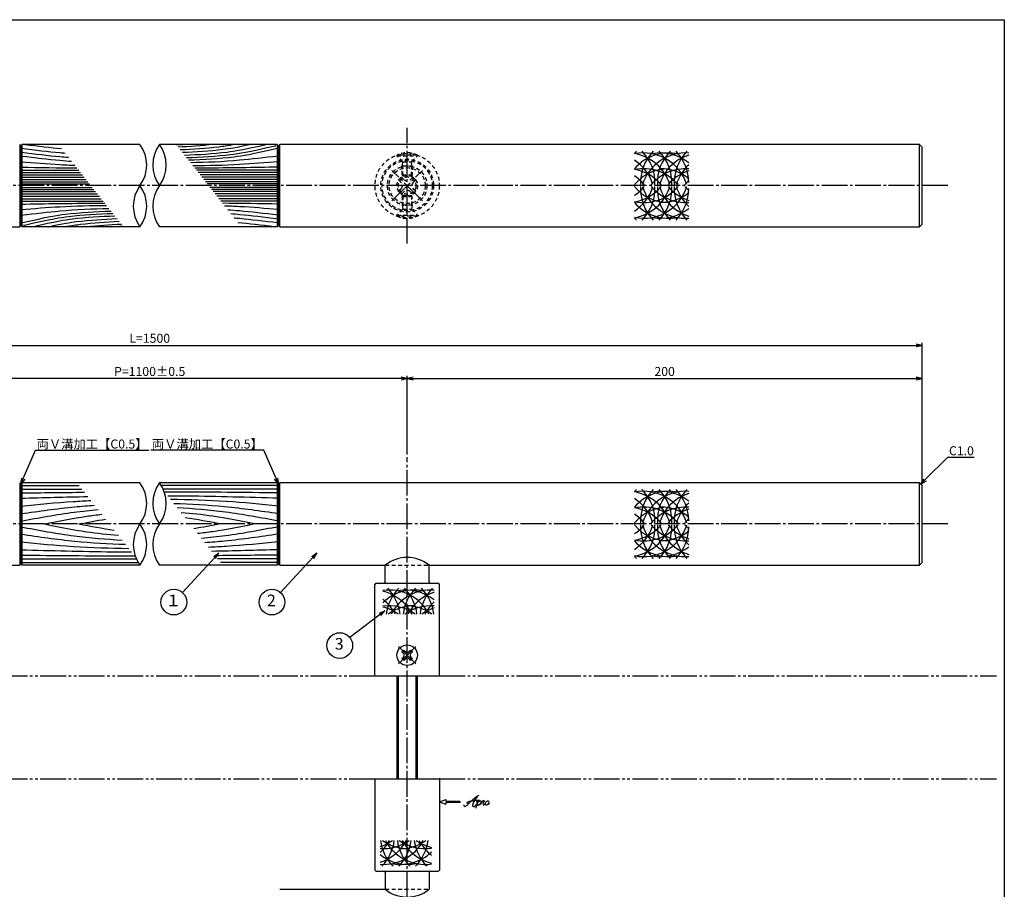
# Model space of a CAD drawing. Units: inches. Extents: x -1007 to -200, y 840 to 1400.
# Drawn here: x -582 to -200, y 1062 to 1400 of the extents above; entities that cross this region are included whole.
import ezdxf
from ezdxf import colors
from ezdxf.entities.mleader import LeaderData, LeaderLine
from ezdxf.enums import TextEntityAlignment as Align
from ezdxf.math import Vec2, Vec3

# ---------------------------------------------------------------- set-up
doc = ezdxf.new("R2010")
doc.units = ezdxf.units.IN
doc.header["$MEASUREMENT"] = 0
for name, pattern in [('CENS', [13, 10, -1, 1, -1]), ('HIDS', [2.5, 1.5, -1]), ('PHAS', [15, 10, -1, 1, -1, 1, -1])]:
    doc.linetypes.add(name, pattern=pattern)
for name, color, linetype in [('01-下書線', 251, 'Continuous'), ('02-実線-1', 7, 'Continuous'), ('03-細線', 1, 'Continuous'), ('04-破線-1', 5, 'HIDS'), ('06-中心線', 1, 'CENS'), ('07-2点鎖線', 2, 'PHAS'), ('09-文字', 4, 'Continuous'), ('10-寸法', 3, 'Continuous'), ('11-ﾈｼﾞ関連', 7, 'Continuous'), ('12-企業ﾏｰｸ', 9, 'Continuous'), ('図枠', 7, 'Continuous')]:
    doc.layers.add(name, color=color, linetype=linetype)
doc.styles.add('STD', font='TXT.shx', dxfattribs={"bigfont": 'bigfont.shx'})
doc.dimstyles.new('1：1', dxfattribs={"dimtxt": 3.5, "dimasz": 2.3, "dimexe": 1, "dimexo": 1, "dimgap": 1, "dimtad": 3, "dimdsep": 46, "dimtxsty": 'STD', "dimblk1": 'ARRI', "dimblk2": 'ARRI', "dimsah": 1, "dimcen": 0, "dimclrd": 3, "dimclre": 3, "dimclrt": 4, "dimadec": 0, "dimazin": 0, "dimtfac": 0.7, "dimtmove": 0, "dimatfit": 0, "dimldrblk": 'ARRI', "dimfxl": 1, "dimtvp": 1, "dimtolj": 1, "dimtzin": 0, "dimarcsym": 0})

# ---------------------------------------------------------------- blocks, each defined once
blk = doc.blocks.new('ARRI')
at = {"color": 0, "linetype": 'ByBlock'}
for p, q in [((0, 0), (-1, 0.21)), ((-1, -0.21), (0, 0)), ((0, 0), (-1, 0))]:
    blk.add_line(p, q, dxfattribs=at)
blk = doc.blocks.new('*D69')
at = {"layer": '10-寸法', "color": 3, "lineweight": -2, "transparency": 16777216}
for p, q in [((-831.92, 1219.84), (-831.92, 1274.76)), ((-829.62, 1273.76), (-234.22, 1273.76)), ((-231.92, 1219.84), (-231.92, 1274.76))]:
    blk.add_line(p, q, dxfattribs=at)
at = {"layer": 'Defpoints', "color": 0, "transparency": 16777216}
for p in [(-231.92, 1273.76), (-831.92, 1218.84), (-231.92, 1218.84)]:
    blk.add_point(p, dxfattribs=at)
at = {"layer": '10-寸法', "color": 3, "lineweight": -2, "transparency": 16777216, "xscale": 2.3, "yscale": 2.3, "zscale": 2.3, "rotation": 180}
blk.add_blockref('ARRI', (-831.92, 1273.76), dxfattribs=at)
at = {"layer": '10-寸法', "color": 3, "lineweight": -2, "transparency": 16777216, "xscale": 2.3, "yscale": 2.3, "zscale": 2.3}
blk.add_blockref('ARRI', (-231.92, 1273.76), dxfattribs=at)
at = {"layer": '10-寸法', "color": 4, "transparency": 16777216, "insert": (-531.92, 1276.51), "char_height": 3.5, "attachment_point": 5, "style": 'STD'}
blk.add_mtext('\\A1;L=1500', dxfattribs=at)
blk = doc.blocks.new('*D70')
at = {"layer": '10-寸法', "color": 3, "lineweight": -2, "transparency": 16777216}
for p, q in [((-631.92, 1231.34), (-631.92, 1261.86)), ((-434.22, 1260.86), (-629.62, 1260.86)), ((-431.92, 1231.34), (-431.92, 1261.86))]:
    blk.add_line(p, q, dxfattribs=at)
at = {"layer": 'Defpoints', "color": 0, "transparency": 16777216}
for p in [(-631.92, 1260.86), (-631.92, 1230.34), (-431.92, 1230.34)]:
    blk.add_point(p, dxfattribs=at)
at = {"layer": '10-寸法', "color": 3, "lineweight": -2, "transparency": 16777216, "xscale": 2.3, "yscale": 2.3, "zscale": 2.3, "rotation": 180}
blk.add_blockref('ARRI', (-631.92, 1260.86), dxfattribs=at)
at = {"layer": '10-寸法', "color": 3, "lineweight": -2, "transparency": 16777216, "xscale": 2.3, "yscale": 2.3, "zscale": 2.3}
blk.add_blockref('ARRI', (-431.92, 1260.86), dxfattribs=at)
at = {"layer": '10-寸法', "color": 4, "transparency": 16777216, "insert": (-531.92, 1263.61), "char_height": 3.5, "attachment_point": 5, "style": 'STD'}
blk.add_mtext('\\A1;P=1100±0.5', dxfattribs=at)
blk = doc.blocks.new('*D71')
at = {"layer": '10-寸法', "color": 3, "lineweight": -2, "transparency": 16777216}
for p, q in [((-431.92, 1231.34), (-431.92, 1261.86)), ((-429.62, 1260.86), (-234.22, 1260.86)), ((-231.92, 1219.84), (-231.92, 1261.86))]:
    blk.add_line(p, q, dxfattribs=at)
at = {"layer": 'Defpoints', "color": 0, "transparency": 16777216}
for p in [(-231.92, 1260.86), (-431.92, 1230.34), (-231.92, 1218.84)]:
    blk.add_point(p, dxfattribs=at)
at = {"layer": '10-寸法', "color": 3, "lineweight": -2, "transparency": 16777216, "xscale": 2.3, "yscale": 2.3, "zscale": 2.3, "rotation": 180}
blk.add_blockref('ARRI', (-431.92, 1260.86), dxfattribs=at)
at = {"layer": '10-寸法', "color": 3, "lineweight": -2, "transparency": 16777216, "xscale": 2.3, "yscale": 2.3, "zscale": 2.3}
blk.add_blockref('ARRI', (-231.92, 1260.86), dxfattribs=at)
at = {"layer": '10-寸法', "color": 4, "transparency": 16777216, "insert": (-331.92, 1263.61), "char_height": 3.5, "attachment_point": 5, "style": 'STD'}
blk.add_mtext('\\A1;200', dxfattribs=at)
blk = doc.blocks.new('SR_08')
at = {"color": 1, "linetype": 'CENS'}
for p, q in [((0, -4.8), (0, 4.8)), ((-4.8, 0), (4.8, 0))]:
    blk.add_line(p, q, dxfattribs=at)
at = {"color": 7, "linetype": 'Continuous'}
for p, q in [((-2.25, -0.5), (-2.25, 0.5)), ((-2.25, 0.5), (-1.5, 0.5)), ((-0.5, 2.25), (0.5, 2.25)), ((-0.5, 1.5), (-0.5, 2.25)), ((0.5, 2.25), (0.5, 1.5)), ((1.5, 0.5), (2.25, 0.5)), ((2.25, 0.5), (2.25, -0.5)), ((-1.5, -0.5), (-2.25, -0.5)), ((-0.5, -2.25), (-0.5, -1.5)), ((0.5, -2.25), (-0.5, -2.25)), ((0.5, -1.5), (0.5, -2.25)), ((2.25, -0.5), (1.5, -0.5))]:
    blk.add_line(p, q, dxfattribs=at)
blk.add_circle((0, 0), 4, dxfattribs=at)
for centre, start, end in [((-1.5, 1.5), 270, 0), ((1.5, 1.5), 180, 270), ((-1.5, -1.5), 0, 90), ((1.5, -1.5), 90, 180)]:
    blk.add_arc(centre, 1, start, end, dxfattribs=at)
blk = doc.blocks.new('MS_08')
at = {"color": 1, "linetype": 'CENS'}
for p, q in [((0, -4.8), (0, 4.8)), ((-4.8, 0), (4.8, 0))]:
    blk.add_line(p, q, dxfattribs=at)
at = {"color": 7, "linetype": 'Continuous'}
for p, q in [((-2.35, -0.5), (-2.35, 0.5)), ((-2.35, 0.5), (-1.5, 0.5)), ((-0.5, 2.35), (0.5, 2.35)), ((-0.5, 1.5), (-0.5, 2.35)), ((0.5, 2.35), (0.5, 1.5)), ((1.5, 0.5), (2.35, 0.5)), ((2.35, 0.5), (2.35, -0.5)), ((-1.5, -0.5), (-2.35, -0.5)), ((-0.5, -2.35), (-0.5, -1.5)), ((0.5, -2.35), (-0.5, -2.35)), ((0.5, -1.5), (0.5, -2.35)), ((2.35, -0.5), (1.5, -0.5))]:
    blk.add_line(p, q, dxfattribs=at)
blk.add_circle((0, 0), 4, dxfattribs=at)
for centre, start, end in [((-1.5, 1.5), 270, 0), ((1.5, 1.5), 180, 270), ((-1.5, -1.5), 0, 90), ((1.5, -1.5), 90, 180)]:
    blk.add_arc(centre, 1, start, end, dxfattribs=at)
blk = doc.blocks.new('_Open30')
at = {"color": 0, "linetype": 'ByBlock', "lineweight": -2}
for p, q in [((-1, 0.27), (0, 0)), ((0, 0), (-1, -0.27)), ((0, 0), (-1, 0))]:
    blk.add_line(p, q, dxfattribs=at)
blk = doc.blocks.new('A$C4c27dc7f')
at = {"layer": '12-企業ﾏｰｸ'}
for points, knots in [([(-5.16, -1.05), (-5.16, -1.24), (-5.17, -1.5), (-5.02, -1.65), (-4.83, -1.82), (-4.58, -1.68), (-4.41, -1.57), (-4.03, -1.34), (-3.7, -1.04), (-3.39, -0.74), (-2.61, 0.03), (-1.86, 0.85), (-1.02, 1.56), (-0.61, 1.91), (-0.18, 2.23), (0.3, 2.47), (0.4, 2.52), (0.51, 2.57), (0.62, 2.61), (0.54, 2.58), (0.46, 2.49), (0.4, 2.44), (0.17, 2.25), (-0.03, 2.03), (-0.21, 1.8), (-0.84, 1.01), (-1.35, 0.14), (-1.67, -0.82), (-1.74, -1.04), (-1.82, -1.31), (-1.76, -1.54), (-1.69, -1.8), (-1.39, -1.82), (-1.17, -1.75), (-0.86, -1.66), (-0.6, -1.41), (-0.41, -1.15), (-0.14, -0.78), (0.12, -0.4), (0.35, 0), (0.43, 0.13), (0.51, 0.26), (0.57, 0.39), (0.43, 0.15), (0.3, -0.1), (0.17, -0.36), (-0.06, -0.82), (-0.29, -1.3), (-0.41, -1.81), (-0.46, -2.02), (-0.51, -2.24), (-0.48, -2.45)], [0, 0, 0, 0, 1, 1, 1, 2, 2, 2, 3, 3, 3, 4, 4, 4, 5, 5, 5, 6, 6, 6, 7, 7, 7, 8, 8, 8, 9, 9, 9, 10, 10, 10, 11, 11, 11, 12, 12, 12, 13, 13, 13, 14, 14, 14, 15, 15, 15, 16, 16, 16, 17, 17, 17, 17]), ([(-3.22, -0.56), (-3.38, -0.58), (-3.58, -0.58), (-3.73, -0.51), (-3.82, -0.47), (-3.87, -0.4), (-3.86, -0.31), (-3.84, -0.22), (-3.78, -0.13), (-3.7, -0.06), (-3.55, 0.07), (-3.34, 0.13), (-3.15, 0.19), (-2.92, 0.25), (-2.69, 0.31), (-2.46, 0.36), (-2.44, 0.37), (-2.42, 0.37), (-2.4, 0.38), (-2.33, 0.39), (-2.27, 0.41), (-2.2, 0.42), (-1.63, 0.53), (-1.05, 0.6), (-0.47, 0.66), (-0.22, 0.69), (0.02, 0.71), (0.26, 0.73), (0.5, 0.74), (0.72, 0.75), (0.97, 0.74)], [0, 0, 0, 0, 1, 1, 1, 2, 2, 2, 3, 3, 3, 4, 4, 4, 5, 5, 5, 6, 6, 6, 7, 7, 7, 8, 8, 8, 9, 9, 9, 10, 10, 10, 10]), ([(0.14, -0.42), (0.28, -0.18), (0.46, 0), (0.68, 0.18), (0.87, 0.33), (1.18, 0.55), (1.44, 0.47), (1.63, 0.41), (1.6, 0.19), (1.57, 0.04), (1.52, -0.19), (1.4, -0.4), (1.26, -0.58), (1.08, -0.83), (0.77, -1.12), (0.45, -1.17), (0.02, -1.23), (0, -0.74), (0.1, -0.5)], [0, 0, 0, 0, 1, 1, 1, 2, 2, 2, 3, 3, 3, 4, 4, 4, 5, 5, 5, 6, 6, 6, 6]), ([(0.28, -1.16), (0.39, -1.19), (0.51, -1.17), (0.62, -1.15), (0.76, -1.11), (0.9, -1.05), (1.04, -0.98), (1.23, -0.88), (1.42, -0.76), (1.58, -0.6), (1.74, -0.44), (1.88, -0.27), (2.01, -0.08), (2.13, 0.1), (2.26, 0.29), (2.35, 0.49), (2.39, 0.58), (2.41, 0.68), (2.43, 0.77), (2.43, 0.77), (2.4, 0.54), (2.55, 0.52), (2.63, 0.52), (2.76, 0.51), (2.81, 0.43), (2.84, 0.39), (2.83, 0.33), (2.81, 0.29), (2.63, -0.07), (2.38, -0.43), (2.32, -0.83), (2.3, -0.92), (2.28, -1.04), (2.34, -1.11), (2.4, -1.19), (2.53, -1.14), (2.6, -1.1), (2.77, -1), (2.91, -0.84), (3.04, -0.7), (3.2, -0.51), (3.33, -0.33), (3.43, -0.17)], [0, 0, 0, 0, 1, 1, 1, 2, 2, 2, 3, 3, 3, 4, 4, 4, 5, 5, 5, 6, 6, 6, 7, 7, 7, 8, 8, 8, 9, 9, 9, 10, 10, 10, 11, 11, 11, 12, 12, 12, 13, 13, 13, 14, 14, 14, 14]), ([(4.18, 0.46), (4.1, 0.45), (4.02, 0.43), (3.96, 0.39), (3.76, 0.29), (3.62, 0.11), (3.5, -0.06), (3.43, -0.16), (3.37, -0.27), (3.32, -0.38), (3.32, -0.38), (2.99, -1.07), (3.45, -1.19), (3.45, -1.19), (3.87, -1.34), (4.37, -0.61), (4.47, -0.47), (4.52, -0.3), (4.54, -0.13), (4.56, 0.03), (4.57, 0.23), (4.46, 0.36), (4.39, 0.44), (4.28, 0.47), (4.18, 0.46)], [0, 0, 0, 0, 1, 1, 1, 2, 2, 2, 3, 3, 3, 4, 4, 4, 5, 5, 5, 6, 6, 6, 7, 7, 7, 8, 8, 8, 8]), ([(4.3, -0.7), (4.22, -0.7), (4.2, -0.84), (4.28, -0.87), (4.37, -0.9), (4.46, -0.85), (4.52, -0.8), (4.67, -0.69), (4.78, -0.55), (4.84, -0.38)], [0, 0, 0, 0, 1, 1, 1, 2, 2, 2, 3, 3, 3, 3])]:
    blk.add_open_spline(points, degree=3, knots=knots, dxfattribs=at)
blk.add_point((-0.16, 0.08), dxfattribs=at)
blk = doc.blocks.new('A$Cb8ff6ca3')
at = {"layer": '12-企業ﾏｰｸ'}
for p, q in [((-2.24, -8.76), (0.26, -7.85)), ((-2.24, -8.76), (0.26, -9.67)), ((0.26, -7.85), (0.26, -8.51)), ((0.26, -8.51), (5.76, -8.51)), ((5.76, -9.01), (0.26, -9.01)), ((0.26, -9.01), (0.26, -9.67)), ((5.76, -8.51), (5.76, -9.01))]:
    blk.add_line(p, q, dxfattribs=at)
blk.add_point((-2.24, 0.24), dxfattribs=at)
at = {"layer": '10-寸法'}
blk.add_blockref('A$C4c27dc7f', (12.42, -8.83), dxfattribs=at)

msp = doc.modelspace()

# ---------------------------------------------------------------- linework, layer by layer
at = {"layer": '01-下書線', "color": 0}
for p, q in [((-581.92, 1351.337), (-582.42, 1351.837)), ((-582.42, 1351.837), (-582.42, 1319.837)), ((-581.42, 1351.837), (-581.92, 1351.337)), ((-581.92, 1351.337), (-581.92, 1320.337)), ((-581.42, 1319.837), (-581.42, 1351.837)), ((-481.92, 1351.337), (-482.42, 1351.837)), ((-482.42, 1351.837), (-482.42, 1319.837)), ((-481.42, 1351.837), (-481.92, 1351.337)), ((-481.92, 1351.337), (-481.92, 1320.337)), ((-481.42, 1319.837), (-481.42, 1351.837)), ((-582.42, 1319.837), (-581.92, 1320.337)), ((-581.92, 1320.337), (-581.42, 1319.837)), ((-482.42, 1319.837), (-481.92, 1320.337)), ((-481.92, 1320.337), (-481.42, 1319.837)), ((-581.92, 1219.838), (-582.42, 1220.338)), ((-582.42, 1220.338), (-582.42, 1188.338)), ((-581.42, 1220.338), (-581.92, 1219.838)), ((-581.42, 1188.338), (-581.42, 1220.338)), ((-481.92, 1219.838), (-482.42, 1220.338)), ((-482.42, 1220.338), (-482.42, 1188.338)), ((-481.42, 1220.338), (-481.92, 1219.838)), ((-481.42, 1188.338), (-481.42, 1220.338)), ((-581.92, 1219.838), (-581.92, 1188.838)), ((-481.92, 1219.838), (-481.92, 1188.838)), ((-582.42, 1188.338), (-581.92, 1188.838)), ((-581.92, 1188.838), (-581.42, 1188.338)), ((-482.42, 1188.338), (-481.92, 1188.838)), ((-481.92, 1188.838), (-481.42, 1188.338))]:
    msp.add_line(p, q, dxfattribs=at)
at = {"layer": '02-実線-1', "color": 7, "linetype": 'Continuous'}
for p, q in [((-535.704, 1351.837), (-581.42, 1351.837)), ((-482.42, 1351.837), (-528.136, 1351.837)), ((-535.704, 1319.837), (-581.42, 1319.837)), ((-482.42, 1319.837), (-528.136, 1319.837)), ((-535.704, 1220.338), (-581.42, 1220.338)), ((-482.42, 1220.338), (-528.136, 1220.338)), ((-535.704, 1188.338), (-581.42, 1188.338)), ((-482.42, 1188.338), (-528.136, 1188.338)), ((-444.42, 1145.338), (-444.42, 1180.838)), ((-419.42, 1145.338), (-419.42, 1180.838)), ((-444.42, 1145.338), (-419.42, 1145.338)), ((-444.42, 1145.338), (-419.42, 1145.338)), ((-444.42, 1145.338), (-419.42, 1145.338)), ((-444.42, 1105.338), (-419.42, 1105.338)), ((-444.42, 1105.338), (-419.42, 1105.338)), ((-444.42, 1105.338), (-419.42, 1105.338)), ((-444.42, 1105.338), (-444.42, 1069.838)), ((-419.42, 1105.338), (-419.42, 1069.838))]:
    msp.add_line(p, q, dxfattribs=at)
at = {"layer": '02-実線-1'}
for p, q in [((-232.92, 1351.837), (-481.42, 1351.837)), ((-232.92, 1351.837), (-231.92, 1350.837)), ((-232.92, 1319.837), (-232.92, 1351.837)), ((-231.92, 1320.837), (-231.92, 1350.837)), ((-830.92, 1319.837), (-582.42, 1319.837)), ((-481.42, 1319.837), (-232.92, 1319.837)), ((-232.92, 1319.837), (-231.92, 1320.837)), ((-232.92, 1220.338), (-481.42, 1220.338)), ((-232.92, 1220.338), (-231.92, 1219.338)), ((-232.92, 1188.338), (-232.92, 1220.338)), ((-231.92, 1189.338), (-231.92, 1219.338)), ((-423.42, 1188.338), (-232.92, 1188.338)), ((-232.92, 1188.338), (-231.92, 1189.338)), ((-444.42, 1145.338), (-419.42, 1145.338)), ((-444.42, 1105.338), (-419.42, 1105.338))]:
    msp.add_line(p, q, dxfattribs=at)
at = {"layer": '02-実線-1', "linetype": 'ByBlock'}
for p, q in [((-440.42, 1181.838), (-440.42, 1188.338)), ((-423.42, 1181.838), (-423.42, 1188.338)), ((-440.42, 1068.838), (-440.42, 1062.338)), ((-423.42, 1068.838), (-423.42, 1062.338))]:
    msp.add_line(p, q, dxfattribs=at)
at = {"layer": '02-実線-1', "color": 7}
for p, q in [((-443.92, 1181.338), (-419.92, 1181.338)), ((-443.92, 1069.338), (-419.92, 1069.338))]:
    msp.add_line(p, q, dxfattribs=at)
at = {"layer": '02-実線-1'}
for points in [[(-623.42, 1188.338), (-582.42, 1188.338)], [(-481.42, 1188.338), (-440.42, 1188.338)], [(-481.42, 1062.338), (-440.42, 1062.338)]]:
    msp.add_lwpolyline(points, dxfattribs=at)
for centre, radius, start, end in [((-546.673, 1343.837), 13.576, 323.89587, 36.10413), ((-517.167, 1343.837), 13.576, 143.89587, 216.10413), ((-539.105, 1343.837), 13.576, 323.89587, 36.10413), ((-524.735, 1327.837), 13.576, 143.89587, 216.10413), ((-546.673, 1327.837), 13.576, 323.89587, 36.10413), ((-517.167, 1327.837), 13.576, 143.89587, 216.10413), ((-546.673, 1212.338), 13.576, 323.89587, 36.10413), ((-517.167, 1212.338), 13.576, 143.89587, 216.10413), ((-539.105, 1212.338), 13.576, 323.89587, 36.10413), ((-524.735, 1196.338), 13.576, 143.89587, 216.10413), ((-546.673, 1196.338), 13.576, 323.89587, 36.10413), ((-517.167, 1196.338), 13.576, 143.89587, 216.10413), ((-431.92, 1177.738), 13.587, 51.27517, 128.72483), ((-431.92, 1072.938), 13.587, 231.27517, 308.72483)]:
    msp.add_arc(centre, radius, start, end, dxfattribs=at)
at = {"layer": '02-実線-1', "color": 7}
for centre, start, end in [((-440.92, 1181.838), 270, 0), ((-422.92, 1181.838), 180, 270), ((-443.92, 1180.838), 90, 180), ((-419.92, 1180.838), 360, 90), ((-443.92, 1069.838), 180, 270), ((-440.92, 1068.838), 0, 90), ((-422.92, 1068.838), 90, 180), ((-419.92, 1069.838), 270, 0)]:
    msp.add_arc(centre, 0.5, start, end, dxfattribs=at)
at = {"layer": '03-細線', "color": 1, "linetype": 'Continuous'}
for p, q in [((-581.92, 1341.824), (-559.498, 1341.824)), ((-581.92, 1340.908), (-558.774, 1340.908)), ((-581.92, 1339.992), (-558.049, 1339.992)), ((-581.92, 1339.076), (-557.325, 1339.076)), ((-481.92, 1341.824), (-513.808, 1341.824)), ((-481.92, 1340.908), (-513.083, 1340.908)), ((-481.92, 1339.992), (-512.359, 1339.992)), ((-481.92, 1339.076), (-511.635, 1339.076)), ((-581.92, 1338.159), (-556.601, 1338.159)), ((-581.92, 1337.335), (-555.949, 1337.335)), ((-581.92, 1336.51), (-555.297, 1336.51)), ((-581.92, 1335.164), (-554.233, 1335.164)), ((-481.92, 1338.159), (-510.911, 1338.159)), ((-481.92, 1337.335), (-510.259, 1337.335)), ((-481.92, 1336.51), (-509.607, 1336.51)), ((-481.92, 1335.164), (-508.543, 1335.164)), ((-581.92, 1334.34), (-553.581, 1334.34)), ((-581.92, 1333.515), (-552.929, 1333.515)), ((-581.92, 1332.599), (-552.205, 1332.599)), ((-581.92, 1331.683), (-551.481, 1331.683)), ((-481.92, 1334.34), (-507.891, 1334.34)), ((-481.92, 1333.515), (-507.239, 1333.515)), ((-481.92, 1332.599), (-506.515, 1332.599)), ((-481.92, 1331.683), (-505.791, 1331.683)), ((-581.92, 1330.767), (-550.756, 1330.767)), ((-581.92, 1329.85), (-550.032, 1329.85)), ((-481.92, 1330.767), (-505.066, 1330.767)), ((-481.92, 1329.85), (-504.342, 1329.85)), ((-581.92, 1217.843), (-558.23, 1217.843)), ((-581.484, 1219.274), (-559.362, 1219.274)), ((-482.356, 1219.274), (-527.434, 1219.274)), ((-481.92, 1217.843), (-526.695, 1217.843)), ((-581.92, 1190.833), (-537.145, 1190.833)), ((-581.484, 1189.402), (-536.406, 1189.402)), ((-481.92, 1190.833), (-505.61, 1190.833)), ((-482.356, 1189.402), (-504.478, 1189.402))]:
    msp.add_line(p, q, dxfattribs=at)
at = {"layer": '03-細線'}
for centre, start, end in [((-330.352, 1336.997), 135.78676, 139.6121), ((-330.352, 1331.028), 77.34207, 139.6121), ((-340.042, 1331.028), 17.27962, 102.0042), ((-346.596, 1331.028), 17.27962, 80.41347), ((-323.798, 1336.997), 135.78676, 182.52396), ((-353.15, 1336.997), 357.47604, 44.21324), ((-323.798, 1331.028), 85.88331, 162.72038), ((-333.488, 1331.028), 51.28259, 100.79293), ((-317.244, 1336.997), 135.78676, 182.52396), ((-346.596, 1336.997), 357.47604, 44.21324), ((-317.244, 1331.028), 107.62179, 162.72038), ((-310.69, 1336.997), 135.78676, 182.52396), ((-340.042, 1336.997), 0, 44.21324), ((-353.15, 1331.028), 17.27962, 57.24437), ((-330.352, 1324.887), 90, 139.6121), ((-340.042, 1324.887), 40.3879, 102.0042), ((-323.798, 1324.887), 85.88331, 139.6121), ((-333.488, 1324.887), 51.28259, 90), ((-310.69, 1331.028), 132.62932, 162.72038), ((-346.596, 1324.887), 40.3879, 80.41347), ((-353.15, 1324.887), 40.3879, 57.24437), ((-317.244, 1324.887), 107.62179, 139.6121), ((-353.15, 1340.647), 302.75563, 342.72038), ((-330.352, 1346.788), 220.3879, 270), ((-353.15, 1346.788), 302.75563, 319.6121), ((-346.596, 1340.647), 279.58653, 342.72038), ((-346.596, 1346.788), 279.58653, 319.6121), ((-340.042, 1340.647), 257.9958, 342.72038), ((-340.042, 1346.788), 257.9958, 319.6121), ((-323.798, 1334.678), 177.47604, 224.21324), ((-353.15, 1334.678), 315.78676, 2.52396), ((-323.798, 1340.647), 197.27962, 274.11669), ((-323.798, 1346.788), 220.3879, 274.11669), ((-317.244, 1334.678), 177.47604, 224.21324), ((-346.596, 1334.678), 315.78676, 2.52396), ((-317.244, 1340.647), 197.27962, 252.37821), ((-317.244, 1346.788), 220.3879, 252.37821), ((-310.69, 1334.678), 177.47604, 224.21324), ((-310.69, 1340.647), 197.27962, 227.37068), ((-310.69, 1324.887), 132.70107, 139.6121), ((-310.69, 1346.788), 220.3879, 227.29893), ((-333.488, 1346.788), 270, 308.71741), ((-340.042, 1334.678), 315.78676, 0), ((-330.352, 1340.647), 220.3879, 282.65793), ((-330.352, 1334.678), 220.3879, 224.21324), ((-333.488, 1340.647), 259.20707, 308.71741), ((-330.352, 1205.497), 135.78676, 139.6121), ((-330.352, 1199.529), 77.34207, 139.6121), ((-340.042, 1199.529), 17.27962, 102.0042), ((-346.596, 1199.529), 17.27962, 80.41347), ((-323.798, 1205.497), 135.78676, 182.52396), ((-353.15, 1205.497), 357.47604, 44.21324), ((-323.798, 1199.529), 85.88331, 162.72038), ((-333.488, 1199.529), 51.28259, 100.79293), ((-317.244, 1205.497), 135.78676, 182.52396), ((-346.596, 1205.497), 357.47604, 44.21324), ((-317.244, 1199.529), 107.62179, 162.72038), ((-310.69, 1205.497), 135.78676, 182.52396), ((-340.042, 1205.497), 0, 44.21324), ((-353.15, 1199.529), 17.27962, 57.24437), ((-310.69, 1199.529), 132.62932, 162.72038), ((-330.352, 1193.387), 90, 139.6121), ((-340.042, 1193.387), 40.3879, 102.0042), ((-346.596, 1193.387), 40.3879, 80.41347), ((-323.798, 1193.387), 85.88331, 139.6121), ((-333.488, 1193.387), 51.28259, 90), ((-317.244, 1193.387), 107.62179, 139.6121), ((-353.15, 1193.387), 40.3879, 57.24437), ((-310.69, 1193.387), 132.70107, 139.6121), ((-353.15, 1209.147), 302.75563, 342.72038), ((-330.352, 1215.289), 220.3879, 270), ((-353.15, 1215.289), 302.75563, 319.6121), ((-346.596, 1209.147), 279.58653, 342.72038), ((-346.596, 1215.289), 279.58653, 319.6121), ((-340.042, 1209.147), 257.9958, 342.72038), ((-340.042, 1215.289), 257.9958, 319.6121), ((-323.798, 1203.179), 177.47604, 224.21324), ((-353.15, 1203.179), 315.78676, 2.52396), ((-323.798, 1209.147), 197.27962, 274.11669), ((-323.798, 1215.289), 220.3879, 274.11669), ((-317.244, 1203.179), 177.47604, 224.21324), ((-346.596, 1203.179), 315.78676, 2.52396), ((-317.244, 1209.147), 197.27962, 252.37821), ((-333.488, 1215.289), 270, 308.71741), ((-317.244, 1215.289), 220.3879, 252.37821), ((-310.69, 1203.179), 177.47604, 224.21324), ((-340.042, 1203.179), 315.78676, 0), ((-310.69, 1209.147), 197.27962, 227.37068), ((-310.69, 1215.289), 220.3879, 227.29893), ((-330.352, 1209.147), 220.3879, 282.65793), ((-333.488, 1209.147), 259.20707, 308.71741), ((-330.352, 1203.179), 220.3879, 224.21324), ((-429.23, 1161.166), 77.34207, 134.15078), ((-438.92, 1161.166), 27.83809, 98.21321), ((-445.474, 1161.166), 27.83809, 76.605), ((-422.676, 1167.135), 135.78676, 172.76714), ((-452.028, 1167.135), 7.23286, 44.21324), ((-422.676, 1161.166), 85.88331, 152.16191), ((-432.366, 1161.166), 51.28259, 100.79293), ((-416.122, 1167.135), 135.78676, 172.76714), ((-445.474, 1167.135), 7.23286, 44.21324), ((-409.568, 1167.135), 135.78676, 172.76714), ((-438.92, 1167.135), 7.23286, 44.21324), ((-452.028, 1161.166), 27.83809, 52.68596), ((-416.122, 1161.166), 107.62179, 152.16191), ((-438.92, 1155.025), 54.87496, 98.21321), ((-445.474, 1155.025), 54.87496, 76.605), ((-429.23, 1155.025), 90, 125.12504), ((-422.676, 1155.025), 85.88331, 125.12504), ((-432.366, 1155.025), 54.87496, 90), ((-416.122, 1155.025), 107.62179, 125.12504), ((-409.568, 1161.166), 132.62932, 152.16191), ((-441.164, 1089.51), 265.88331, 332.16191), ((-441.164, 1095.651), 265.88331, 305.12504), ((-447.718, 1089.51), 287.62179, 332.16191), ((-447.718, 1095.651), 287.62179, 305.12504), ((-454.272, 1089.51), 312.62932, 332.16191), ((-424.92, 1083.541), 187.23286, 224.21324), ((-454.272, 1083.541), 315.78676, 352.76714), ((-431.474, 1095.651), 234.87496, 270), ((-424.92, 1089.51), 207.83809, 278.21321), ((-418.366, 1083.541), 187.23286, 224.21324), ((-447.718, 1083.541), 315.78676, 352.76714), ((-424.92, 1095.651), 234.87496, 278.21321), ((-434.61, 1095.651), 270, 305.12504), ((-418.366, 1089.51), 207.83809, 256.605), ((-411.812, 1083.541), 187.23286, 224.21324), ((-441.164, 1083.541), 315.78676, 352.76714), ((-418.366, 1095.651), 234.87496, 256.605), ((-411.812, 1089.51), 207.83809, 232.68596), ((-431.474, 1089.51), 231.28259, 280.79293), ((-434.61, 1089.51), 257.34207, 314.15078)]:
    msp.add_arc(centre, 17.5, start, end, dxfattribs=at)
at = {"layer": '03-細線', "color": 1, "linetype": 'Continuous'}
for points, knots in [([(-581.92, 1350.337), (-576.126, 1349.663), (-570.793, 1348.997), (-565.446, 1348.543), (-564.767, 1348.489)], [1.6527233, 1.6527233, 1.6527233, 1.6527233, 21.9119825, 24.8581462, 24.8581462, 24.8581462, 24.8581462]), ([(-498.921, 1351.837), (-501.725, 1351.291), (-508.362, 1350.359), (-515.04, 1349.895), (-520.042, 1349.711)], [6.5281592, 6.5281592, 6.5281592, 6.5281592, 13.8567228, 35.4884715, 35.4884715, 35.4884715, 35.4884715]), ([(-492.492, 1351.837), (-498.566, 1350.508), (-506.239, 1349.364), (-513.967, 1348.848), (-519.22, 1348.671)], [3.0584967, 3.0584967, 3.0584967, 3.0584967, 13.8567228, 36.5665065, 36.5665065, 36.5665065, 36.5665065]), ([(-486.113, 1351.837), (-495.796, 1349.615), (-504.286, 1348.298), (-512.843, 1347.75), (-518.359, 1347.582)], [0.6085796, 0.6085796, 0.6085796, 0.6085796, 13.8567228, 37.7002879, 37.7002879, 37.7002879, 37.7002879]), ([(-482.871, 1351.288), (-483, 1351.259), (-483.128, 1351.229), (-483.255, 1351.199), (-494.038, 1348.703), (-502.899, 1347.315), (-511.834, 1346.765), (-517.588, 1346.606)], [-0.1635592, -0.1635592, -0.1635592, -0.1635592, 0, 0, 0, 13.8567228, 38.7206936, 38.7206936, 38.7206936, 38.7206936]), ([(-481.92, 1350.337), (-492.702, 1347.84), (-501.774, 1346.419), (-510.924, 1345.877), (-516.893, 1345.727)], [0, 0, 0, 0, 13.8567228, 39.6431833, 39.6431833, 39.6431833, 39.6431833]), ([(-581.92, 1348.809), (-576.126, 1348.136), (-570.366, 1347.416), (-564.589, 1346.944), (-563.48, 1346.862)], [1.6527233, 1.6527233, 1.6527233, 1.6527233, 21.9119825, 26.7177334, 26.7177334, 26.7177334, 26.7177334]), ([(-581.92, 1347.347), (-576.126, 1346.673), (-569.959, 1345.903), (-563.772, 1345.416), (-562.255, 1345.312)], [1.6527233, 1.6527233, 1.6527233, 1.6527233, 21.9119825, 28.4882275, 28.4882275, 28.4882275, 28.4882275]), ([(-481.92, 1347.331), (-487.704, 1346.675), (-498.685, 1345.303), (-509.728, 1344.829), (-516.094, 1344.717)], [1.6314427, 1.6314427, 1.6314427, 1.6314427, 21.9119825, 49.4142825, 49.4142825, 49.4142825, 49.4142825]), ([(-581.92, 1345.122), (-576.883, 1344.711), (-569.924, 1344.143), (-562.955, 1343.831), (-561.029, 1343.761)], [0, 0, 0, 0, 21.8256345, 30.1529903, 30.1529903, 30.1529903, 30.1529903]), ([(-481.92, 1345.122), (-486.957, 1344.711), (-498.018, 1343.808), (-509.105, 1343.551), (-515.148, 1343.519)], [0, 0, 0, 0, 21.8256345, 47.9278208, 47.9278208, 47.9278208, 47.9278208]), ([(-481.92, 1343.015), (-491.482, 1342.854), (-502.325, 1342.671), (-513.169, 1342.639), (-514.45, 1342.637)], [0, 0, 0, 0, 41.3108262, 46.8471963, 46.8471963, 46.8471963, 46.8471963]), ([(-581.92, 1328.659), (-572.358, 1328.821), (-561.515, 1329.003), (-550.671, 1329.036), (-549.39, 1329.038)], [0, 0, 0, 0, 41.3108262, 46.8471963, 46.8471963, 46.8471963, 46.8471963]), ([(-581.92, 1326.552), (-576.883, 1326.963), (-565.822, 1327.866), (-554.735, 1328.123), (-548.692, 1328.155)], [0, 0, 0, 0, 21.8256345, 47.9278208, 47.9278208, 47.9278208, 47.9278208]), ([(-481.92, 1326.552), (-486.957, 1326.963), (-493.916, 1327.531), (-500.885, 1327.844), (-502.811, 1327.913)], [0, 0, 0, 0, 21.8256345, 30.1529903, 30.1529903, 30.1529903, 30.1529903]), ([(-581.92, 1324.344), (-576.136, 1325), (-565.155, 1326.372), (-554.112, 1326.845), (-547.745, 1326.958)], [1.6314427, 1.6314427, 1.6314427, 1.6314427, 21.9119825, 49.4142825, 49.4142825, 49.4142825, 49.4142825]), ([(-581.92, 1321.337), (-571.138, 1323.834), (-562.065, 1325.255), (-552.916, 1325.797), (-546.947, 1325.948)], [0, 0, 0, 0, 13.8567228, 39.6431833, 39.6431833, 39.6431833, 39.6431833]), ([(-580.969, 1320.386), (-580.84, 1320.416), (-580.712, 1320.446), (-580.584, 1320.475), (-569.802, 1322.972), (-560.941, 1324.36), (-552.006, 1324.909), (-546.252, 1325.069)], [-0.1635592, -0.1635592, -0.1635592, -0.1635592, 0, 0, 0, 13.8567228, 38.7206936, 38.7206936, 38.7206936, 38.7206936]), ([(-577.727, 1319.837), (-568.044, 1322.06), (-559.554, 1323.377), (-550.997, 1323.925), (-545.481, 1324.093)], [0.6085796, 0.6085796, 0.6085796, 0.6085796, 13.8567228, 37.7002879, 37.7002879, 37.7002879, 37.7002879]), ([(-481.92, 1324.327), (-487.714, 1325.001), (-493.881, 1325.771), (-500.068, 1326.258), (-501.585, 1326.362)], [1.6527233, 1.6527233, 1.6527233, 1.6527233, 21.9119825, 28.4882275, 28.4882275, 28.4882275, 28.4882275]), ([(-481.92, 1322.865), (-487.714, 1323.539), (-493.474, 1324.258), (-499.251, 1324.731), (-500.36, 1324.813)], [1.6527233, 1.6527233, 1.6527233, 1.6527233, 21.9119825, 26.7177334, 26.7177334, 26.7177334, 26.7177334]), ([(-571.348, 1319.837), (-565.274, 1321.167), (-557.601, 1322.311), (-549.873, 1322.827), (-544.62, 1323.004)], [3.0584967, 3.0584967, 3.0584967, 3.0584967, 13.8567228, 36.5665065, 36.5665065, 36.5665065, 36.5665065]), ([(-564.919, 1319.837), (-562.114, 1320.383), (-555.478, 1321.316), (-548.8, 1321.779), (-543.797, 1321.964)], [6.5281592, 6.5281592, 6.5281592, 6.5281592, 13.8567228, 35.4884715, 35.4884715, 35.4884715, 35.4884715]), ([(-481.92, 1321.337), (-487.714, 1322.011), (-493.047, 1322.677), (-498.394, 1323.131), (-499.073, 1323.186)], [1.6527233, 1.6527233, 1.6527233, 1.6527233, 21.9119825, 24.8581462, 24.8581462, 24.8581462, 24.8581462]), ([(-481.92, 1216.411), (-495.204, 1216.572), (-509.923, 1216.75), (-524.642, 1216.727), (-526.077, 1216.723)], [0, 0, 0, 0, 47.8264875, 52.9897644, 52.9897644, 52.9897644, 52.9897644]), ([(-581.92, 1211.321), (-575.165, 1211.979), (-566.117, 1212.859), (-557.049, 1213.341), (-554.75, 1213.441)], [0, 0, 0, 0, 24.4209685, 32.7118561, 32.7118561, 32.7118561, 32.7118561]), ([(-481.92, 1214.343), (-493.718, 1214.678), (-508.032, 1215.084), (-522.35, 1215.183), (-524.867, 1215.193)], [0, 0, 0, 0, 42.4873624, 51.5479907, 51.5479907, 51.5479907, 51.5479907]), ([(-481.92, 1211.321), (-488.675, 1211.979), (-502.602, 1213.334), (-516.577, 1213.744), (-523.781, 1213.819)], [0, 0, 0, 0, 24.4209685, 50.3535627, 50.3535627, 50.3535627, 50.3535627]), ([(-581.92, 1208.299), (-574.958, 1209.307), (-565.447, 1210.685), (-555.888, 1211.463), (-553.323, 1211.636)], [0, 0, 0, 0, 25.3035006, 34.5671664, 34.5671664, 34.5671664, 34.5671664]), ([(-581.92, 1205.436), (-575.07, 1206.731), (-565.132, 1208.61), (-555.107, 1209.676), (-551.986, 1209.944)], [0, 0, 0, 0, 25.0667849, 36.3610833, 36.3610833, 36.3610833, 36.3610833]), ([(-481.92, 1208.299), (-488.882, 1209.307), (-502.36, 1211.259), (-515.934, 1212.009), (-522.508, 1212.209)], [0, 0, 0, 0, 25.3035006, 48.9839063, 48.9839063, 48.9839063, 48.9839063]), ([(-481.92, 1205.436), (-488.77, 1206.731), (-501.788, 1209.193), (-514.958, 1210.258), (-521.217, 1210.576)], [0, 0, 0, 0, 25.0667849, 47.633737, 47.633737, 47.633737, 47.633737]), ([(-491.053, 1204.338), (-496.506, 1205.438), (-506.013, 1207.355), (-515.627, 1208.383), (-519.74, 1208.707)], [0, 0, 0, 0, 20.0023084, 34.871064, 34.871064, 34.871064, 34.871064]), ([(-572.787, 1204.338), (-567.334, 1205.438), (-559.942, 1206.929), (-552.486, 1207.881), (-550.528, 1208.1)], [0, 0, 0, 0, 20.0023084, 27.1108756, 27.1108756, 27.1108756, 27.1108756]), ([(-581.92, 1203.24), (-575.07, 1201.945), (-562.051, 1199.483), (-548.882, 1198.418), (-542.623, 1198.1)], [0, 0, 0, 0, 25.0667849, 47.633737, 47.633737, 47.633737, 47.633737]), ([(-572.787, 1204.338), (-567.334, 1203.238), (-557.827, 1201.321), (-548.213, 1200.293), (-544.1, 1199.969)], [0, 0, 0, 0, 20.0023084, 34.871064, 34.871064, 34.871064, 34.871064]), ([(-491.053, 1204.338), (-496.506, 1203.238), (-503.898, 1201.747), (-511.353, 1200.795), (-513.312, 1200.576)], [0, 0, 0, 0, 20.0023084, 27.1108756, 27.1108756, 27.1108756, 27.1108756]), ([(-481.92, 1203.24), (-488.77, 1201.945), (-498.708, 1200.066), (-508.733, 1199), (-511.854, 1198.732)], [0, 0, 0, 0, 25.0667849, 36.3610833, 36.3610833, 36.3610833, 36.3610833]), ([(-581.92, 1200.377), (-574.958, 1199.369), (-561.48, 1197.417), (-547.906, 1196.667), (-541.331, 1196.467)], [0, 0, 0, 0, 25.3035006, 48.9839063, 48.9839063, 48.9839063, 48.9839063]), ([(-581.92, 1197.355), (-575.165, 1196.697), (-561.238, 1195.342), (-547.263, 1194.932), (-540.059, 1194.857)], [0, 0, 0, 0, 24.4209685, 50.3535627, 50.3535627, 50.3535627, 50.3535627]), ([(-481.92, 1200.377), (-488.882, 1199.369), (-498.393, 1197.991), (-507.952, 1197.213), (-510.516, 1197.04)], [0, 0, 0, 0, 25.3035006, 34.5671664, 34.5671664, 34.5671664, 34.5671664]), ([(-481.92, 1197.355), (-488.675, 1196.697), (-497.723, 1195.817), (-506.791, 1195.335), (-509.09, 1195.235)], [0, 0, 0, 0, 24.4209685, 32.7118561, 32.7118561, 32.7118561, 32.7118561]), ([(-581.92, 1194.333), (-570.122, 1193.998), (-555.808, 1193.591), (-541.49, 1193.493), (-538.973, 1193.483)], [0, 0, 0, 0, 42.4873624, 51.5479907, 51.5479907, 51.5479907, 51.5479907]), ([(-581.92, 1192.265), (-568.636, 1192.104), (-553.917, 1191.926), (-539.198, 1191.949), (-537.763, 1191.953)], [0, 0, 0, 0, 47.8264875, 52.9897644, 52.9897644, 52.9897644, 52.9897644])]:
    msp.add_open_spline(points, degree=3, knots=knots, dxfattribs=at)
for points in [[(-580.42, 1351.837), (-574.977, 1351.204), (-570.538, 1350.653), (-566.151, 1350.24)], [(-516.811, 1351.837), (-518.38, 1351.733), (-519.95, 1351.649), (-521.521, 1351.582)], [(-507.286, 1351.837), (-511.808, 1351.302), (-516.348, 1350.98), (-520.901, 1350.797)], [(-581.92, 1343.015), (-574.677, 1342.893), (-567.433, 1342.771), (-560.19, 1342.7)], [(-481.92, 1328.659), (-489.163, 1328.782), (-496.406, 1328.904), (-503.65, 1328.975)], [(-556.554, 1319.837), (-552.032, 1320.373), (-547.492, 1320.694), (-542.939, 1320.878)], [(-547.029, 1319.837), (-545.46, 1319.941), (-543.89, 1320.026), (-542.318, 1320.093)], [(-483.42, 1319.837), (-488.863, 1320.47), (-493.302, 1321.022), (-497.689, 1321.435)], [(-581.92, 1216.411), (-573.714, 1216.51), (-565.509, 1216.609), (-557.303, 1216.67)], [(-581.92, 1214.343), (-573.274, 1214.589), (-564.628, 1214.834), (-555.981, 1214.997)], [(-559.416, 1204.338), (-555.957, 1204.992), (-552.497, 1205.646), (-549.027, 1206.202)], [(-504.424, 1204.338), (-508.993, 1205.202), (-513.563, 1206.066), (-518.156, 1206.703)], [(-559.416, 1204.338), (-554.847, 1203.474), (-550.277, 1202.61), (-545.684, 1201.973)], [(-504.424, 1204.338), (-507.883, 1203.684), (-511.343, 1203.03), (-514.812, 1202.474)], [(-481.92, 1194.333), (-490.566, 1194.087), (-499.212, 1193.842), (-507.859, 1193.679)], [(-481.92, 1192.265), (-490.125, 1192.166), (-498.331, 1192.066), (-506.537, 1192.006)]]:
    msp.add_open_spline(points, degree=3, dxfattribs=at)
at = {"layer": '04-破線-1'}
for p, q in [((-440.42, 1188.338), (-423.42, 1188.338)), ((-440.42, 1062.338), (-423.42, 1062.338))]:
    msp.add_line(p, q, dxfattribs=at)
for radius in [12.5, 10.25, 9.75]:
    msp.add_circle((-431.92, 1335.837), radius, dxfattribs=at)
at = {"layer": '06-中心線', "color": 1, "linetype": 'CENS'}
for p, q in [((-431.92, 1313.337), (-431.92, 1358.337)), ((-425.98, 1329.898), (-437.86, 1341.777)), ((-437.86, 1329.898), (-425.98, 1341.777)), ((-221.92, 1335.837), (-841.92, 1335.837)), ((-431.92, 1020.338), (-431.92, 1230.338)), ((-221.92, 1204.338), (-841.92, 1204.338))]:
    msp.add_line(p, q, dxfattribs=at)
at = {"layer": '07-2点鎖線', "color": 2, "linetype": 'PHAS'}
for p, q in [((-619.42, 1145.338), (-444.42, 1145.338)), ((-419.42, 1145.338), (-202.989, 1145.338)), ((-619.42, 1105.338), (-444.42, 1105.338)), ((-419.42, 1105.338), (-202.989, 1105.338))]:
    msp.add_line(p, q, dxfattribs=at)
at = {"layer": '09-文字', "color": 3}
for centre in [(-522.559, 1173.972), (-484.44, 1173.972), (-458.104, 1157.086)]:
    msp.add_circle(centre, 5, dxfattribs=at)
at = {"layer": '11-ﾈｼﾞ関連', "color": 5, "linetype": 'HIDS'}
for p, q in [((-427.92, 1347.68), (-435.92, 1347.68)), ((-435.92, 1347.68), (-435.92, 1347.38)), ((-435.92, 1347.38), (-427.92, 1347.38)), ((-433.687, 1345.147), (-435.92, 1347.38)), ((-430.153, 1345.147), (-427.92, 1347.38)), ((-427.92, 1347.38), (-427.92, 1347.68)), ((-433.92, 1343.464), (-433.57, 1344.864)), ((-433.92, 1340.03), (-433.92, 1343.464)), ((-429.92, 1343.464), (-433.92, 1343.464)), ((-433.606, 1345.03), (-430.234, 1345.03)), ((-433.57, 1339.68), (-433.57, 1344.864)), ((-430.27, 1339.68), (-430.27, 1344.864)), ((-429.92, 1343.464), (-430.27, 1344.864)), ((-429.92, 1343.464), (-429.92, 1340.03)), ((-435.243, 1338.029), (-434.112, 1339.161)), ((-434.112, 1339.161), (-433.157, 1338.206)), ((-433.92, 1340.03), (-433.57, 1339.68)), ((-433.92, 1340.03), (-429.92, 1340.03)), ((-433.57, 1339.68), (-430.27, 1339.68)), ((-430.683, 1338.206), (-429.728, 1339.161)), ((-429.92, 1340.03), (-430.27, 1339.68)), ((-429.728, 1339.161), (-428.597, 1338.029)), ((-434.289, 1337.075), (-435.243, 1338.029)), ((-428.597, 1338.029), (-429.551, 1337.075)), ((-435.243, 1333.645), (-434.289, 1334.6)), ((-434.112, 1332.514), (-435.243, 1333.645)), ((-433.157, 1333.468), (-434.112, 1332.514)), ((-433.92, 1331.645), (-433.57, 1331.995)), ((-433.92, 1331.645), (-429.92, 1331.645)), ((-433.92, 1331.645), (-433.92, 1328.21)), ((-433.57, 1331.995), (-430.27, 1331.995)), ((-433.57, 1331.995), (-433.57, 1326.81)), ((-429.728, 1332.514), (-430.683, 1333.468)), ((-429.92, 1331.645), (-430.27, 1331.995)), ((-430.27, 1331.995), (-430.27, 1326.81)), ((-429.92, 1328.21), (-429.92, 1331.645)), ((-428.597, 1333.645), (-429.728, 1332.514)), ((-429.551, 1334.6), (-428.597, 1333.645)), ((-433.92, 1328.21), (-433.57, 1326.81)), ((-429.92, 1328.21), (-433.92, 1328.21)), ((-429.92, 1328.21), (-430.27, 1326.81)), ((-433.687, 1326.527), (-435.92, 1324.295)), ((-435.92, 1323.995), (-435.92, 1324.295)), ((-435.92, 1324.295), (-427.92, 1324.295)), ((-427.92, 1323.995), (-435.92, 1323.995)), ((-433.606, 1326.645), (-430.234, 1326.645)), ((-430.153, 1326.527), (-427.92, 1324.295)), ((-427.92, 1324.295), (-427.92, 1323.995))]:
    msp.add_line(p, q, dxfattribs=at)
at = {"layer": '11-ﾈｼﾞ関連', "color": 7, "linetype": 'Continuous'}
for p, q in [((-435.92, 1145.338), (-435.92, 1105.338)), ((-427.92, 1105.338), (-427.92, 1145.338))]:
    msp.add_line(p, q, dxfattribs=at)
at = {"layer": '11-ﾈｼﾞ関連', "color": 1, "linetype": 'Continuous'}
for p, q in [((-435.295, 1105.338), (-435.295, 1145.338)), ((-428.545, 1145.338), (-428.545, 1105.338))]:
    msp.add_line(p, q, dxfattribs=at)
at = {"layer": '11-ﾈｼﾞ関連', "color": 5, "linetype": 'HIDS'}
for radius in [7.7, 7, 4, 3.375]:
    msp.add_circle((-431.92, 1335.837), radius, dxfattribs=at)
for centre, radius, start, end in [((-431.92, 1339.241), 9.339, 64.63923, 115.36077), ((-433.97, 1344.864), 0.4, 0, 45), ((-429.87, 1344.864), 0.4, 135, 180), ((-435.526, 1335.837), 1.75, 315, 45), ((-431.92, 1339.443), 1.75, 225, 315), ((-428.314, 1335.837), 1.75, 135, 225), ((-431.92, 1332.231), 1.75, 45, 135), ((-431.92, 1332.433), 9.339, 244.63923, 295.36077), ((-433.97, 1326.81), 0.4, 315, 0), ((-429.87, 1326.81), 0.4, 180, 225)]:
    msp.add_arc(centre, radius, start, end, dxfattribs=at)
at = {"layer": '図枠'}
msp.add_lwpolyline([(-1006.989, 1400.338), (-199.989, 1400.338), (-199.989, 840.338), (-1006.989, 840.338)], close=True, dxfattribs=at)

# ---------------------------------------------------------------- block references
at = {"layer": '11-ﾈｼﾞ関連', "color": 1, "linetype": 'CENS', "rotation": 45.00000000000886}
msp.add_blockref('SR_08', (-431.92, 1153.338), dxfattribs=at)
at = {"layer": '11-ﾈｼﾞ関連', "color": 7, "linetype": 'Continuous', "rotation": 45}
msp.add_blockref('MS_08', (-431.92, 1153.338), dxfattribs=at)
at = {"layer": '12-企業ﾏｰｸ'}
msp.add_blockref('A$Cb8ff6ca3', (-417.179, 1105.097), dxfattribs=at)

# ---------------------------------------------------------------- texts
at = {"layer": '09-文字', "color": 4, "style": 'STD'}
for s, p in [('１', (-522.781, 1174.055)), ('2', (-484.662, 1174.055)), ('3', (-458.327, 1157.169))]:
    msp.add_text(s, height=4.5, dxfattribs=at).set_placement(p, align=Align.MIDDLE)

# ---------------------------------------------------------------- dimensions: what is measured, and where the dimension line sits
at = {"layer": '10-寸法'}
for base, p1, p2, text, picture, middle in [((-231.92, 1273.758), (-831.92, 1218.838), (-231.92, 1218.838), 'L=1500', '*D69', (-531.92, 1276.508)), ((-631.92, 1260.863), (-431.92, 1230.338), (-631.92, 1230.338), 'P=1100±0.5', '*D70', (-531.92, 1263.613))]:
    dim = msp.add_linear_dim(base=base, p1=p1, p2=p2, text=text, dimstyle='1：1', dxfattribs=at)
    dim.commit()
    dim.dimension.update_dxf_attribs({"geometry": picture, "text_midpoint": middle})
dim = msp.add_linear_dim(base=(-231.92, 1260.862), p1=(-431.92, 1230.338), p2=(-231.92, 1218.838), dimstyle='1：1', dxfattribs=at)
dim.commit()
dim.dimension.update_dxf_attribs({"geometry": '*D71', "text_midpoint": (-331.92, 1263.612)})

# ---------------------------------------------------------------- leaders
at = {"layer": '09-文字'}
for points in [[(-505.116, 1192.933), (-519.177, 1177.655)], [(-466.997, 1192.933), (-481.057, 1177.655)], [(-440.661, 1170.595), (-454.151, 1160.148)]]:
    msp.add_leader(points, dimstyle='1：1', dxfattribs=at)
at = {"layer": '09-文字', "color": 251}
ml = msp.add_multileader_mtext('Standard', dxfattribs=at)
ml.set_content('両Ｖ溝加工【C0.5】', color=4, style='STD')
ml.set_leader_properties(color=3)
ml.set_arrow_properties(name='OPEN30')
ml.build(insert=Vec2(0, 0))
ml.multileader.update_dxf_attribs({"text_left_attachment_type": 6, "text_right_attachment_type": 6, "dogleg_length": 0.36, "arrow_head_size": 2.3})
ctx = ml.context
ctx.base_point, ctx.char_height, ctx.arrow_head_size, ctx.landing_gap_size, ctx.plane_origin = Vec3(-575.943, 1232.962), 3.5, 2.3, 0.09, Vec3(-581.92, 1219.838)
ctx.left_attachment, ctx.right_attachment = 6, 6
notes = []
notes.append((ctx, [(0, (1, 1, 0), (-576.303, 1232.962), (1, 0), 0.36, [(0, [(-581.92, 1219.838)], 0, [])])]))
ctx.mtext.insert, ctx.mtext.flow_direction = Vec3(-575.853, 1237.162), 5
ml = msp.add_multileader_mtext('Standard', dxfattribs=at)
ml.set_content('両Ｖ溝加工【C0.5】', color=4, style='STD')
ml.set_leader_properties(color=3)
ml.set_arrow_properties(name='OPEN30')
ml.build(insert=Vec2(0, 0))
ml.multileader.update_dxf_attribs({"text_left_attachment_type": 6, "text_right_attachment_type": 6, "dogleg_length": 0.36, "arrow_head_size": 2.3})
ctx = ml.context
ctx.base_point, ctx.char_height, ctx.arrow_head_size, ctx.landing_gap_size, ctx.plane_origin = Vec3(-525.994, 1232.962), 3.5, 2.3, 0.09, Vec3(-481.92, 1219.838)
ctx.left_attachment, ctx.right_attachment, ctx.text_align_type = 6, 6, 2
notes.append((ctx, [(0, (1, 1, 0), (-487.537, 1232.962), (-1, 0), 0.36, [(0, [(-481.92, 1219.838)], 0, [])])]))
ctx.mtext.insert, ctx.mtext.alignment, ctx.mtext.flow_direction = Vec3(-487.987, 1237.162), 3, 5
at = {"layer": '10-寸法'}
ml = msp.add_multileader_mtext('Standard', dxfattribs=at)
ml.set_content('C1.0', color=4, style='STD')
ml.set_leader_properties(color=3)
ml.set_arrow_properties(name='OPEN30')
ml.build(insert=Vec2(0, 0))
ml.multileader.update_dxf_attribs({"text_left_attachment_type": 6, "text_right_attachment_type": 6, "dogleg_length": 0.36, "arrow_head_size": 2.3})
ctx = ml.context
ctx.base_point, ctx.char_height, ctx.arrow_head_size, ctx.landing_gap_size, ctx.plane_origin = Vec3(-221.56, 1230.338), 3.5, 2.3, 0.09, Vec3(-232.42, 1219.838)
ctx.left_attachment, ctx.right_attachment = 6, 6
notes.append((ctx, [(0, (1, 1, 0), (-221.92, 1230.338), (1, 0), 0.36, [(0, [(-232.42, 1219.838)], 0, [])])]))
ctx.mtext.insert, ctx.mtext.flow_direction = Vec3(-221.47, 1234.538), 5
for ctx, leaders in notes:
    for number, flags, end, landing, length, lines in leaders:
        leader = LeaderData()
        leader.index, (leader.has_last_leader_line, leader.has_dogleg_vector, leader.attachment_direction) = number, flags
        leader.last_leader_point, leader.dogleg_vector, leader.dogleg_length = Vec3(end), Vec3(landing), length
        for number, points, colour, breaks in lines:
            line = LeaderLine()
            line.index, line.vertices, line.color, line.breaks = number, Vec3.list(points), colors.encode_raw_color(colour), breaks
            leader.lines.append(line)
        ctx.leaders.append(leader)

doc.saveas('drawing.dxf')
